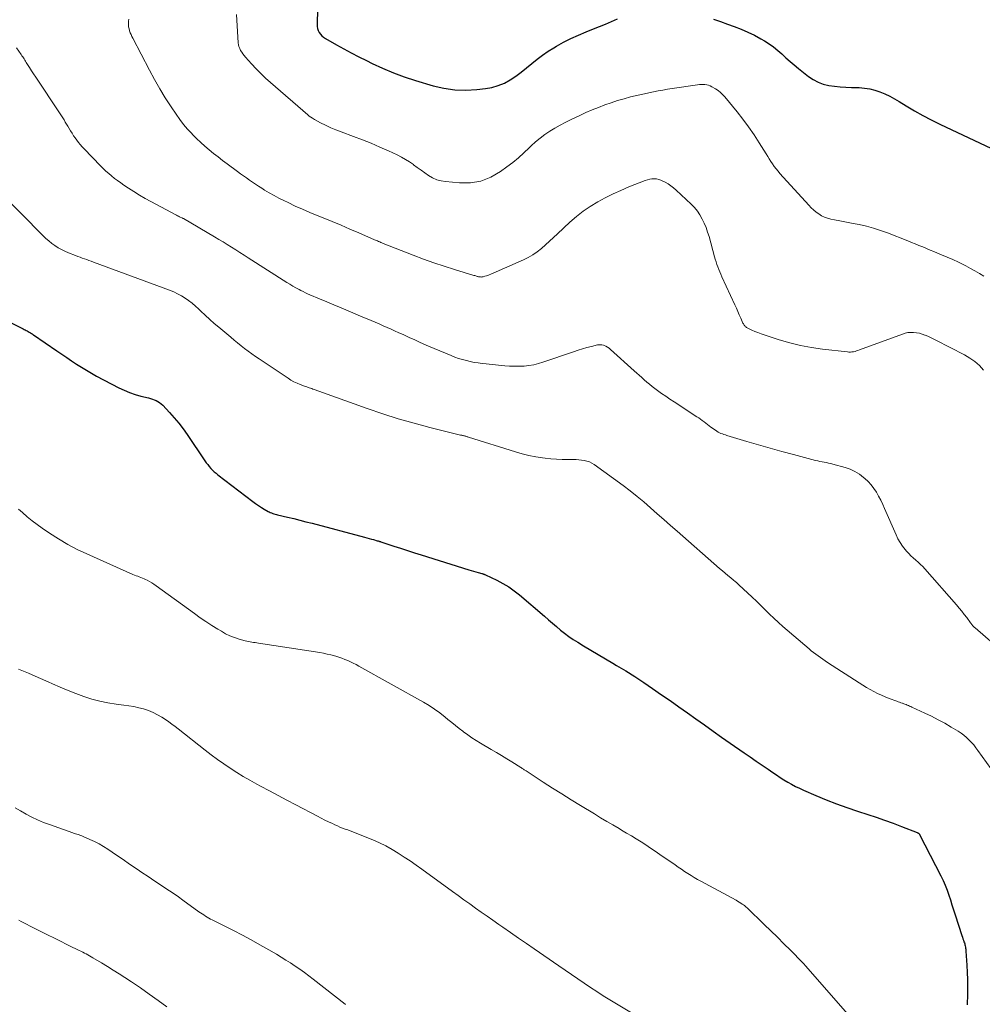
# Model space of a CAD drawing. Units: feet. Extents: x 1970000 to 1975000, y 530000 to 535000.
# Drawn here: x 1971436 to 1971612, y 530468 to 530647 of the extents above; entities that cross this region are included whole.
import ezdxf

# ---------------------------------------------------------------- set-up
doc = ezdxf.new("R2010")
doc.units = ezdxf.units.FT
doc.header["$LTSCALE"] = 100
doc.header["$MEASUREMENT"] = 0
doc.layers.add('CONTOUR INDEX', color=32, linetype='Continuous', lineweight=25)
doc.layers.add('CONTOUR INTERMEDIATE', color=40, linetype='Continuous', lineweight=15)

msp = doc.modelspace()

# ---------------------------------------------------------------- linework, layer by layer
at = {"layer": 'CONTOUR INDEX', "flags": 128}
for points, elevation in [([(1971490.72, 530651.62), (1971490.6, 530646.13), (1971490.62, 530645.74), (1971490.69, 530645.35), (1971490.82, 530644.99), (1971491, 530644.64), (1971491.23, 530644.32), (1971491.49, 530644.02), (1971491.79, 530643.77), (1971492.11, 530643.55), (1971494.1, 530642.41), (1971495.45, 530641.66), (1971496.8, 530640.92), (1971498.18, 530640.21), (1971499.56, 530639.52), (1971500.59, 530639.01), (1971502.52, 530638.13), (1971504.47, 530637.31), (1971506.46, 530636.58), (1971508.47, 530635.92), (1971511.72, 530634.95), (1971513.67, 530634.49), (1971515.64, 530634.2), (1971517.63, 530634.14), (1971519.63, 530634.25), (1971521.21, 530634.43), (1971522.4, 530634.65), (1971523.56, 530634.98), (1971524.66, 530635.45), (1971525.73, 530636.03), (1971526.75, 530636.71), (1971527.75, 530637.42), (1971528.71, 530638.18), (1971529.65, 530638.98), (1971529.66, 530638.99), (1971530.61, 530639.78), (1971531.59, 530640.53), (1971532.62, 530641.22), (1971533.67, 530641.87), (1971534.13, 530642.13), (1971535.45, 530642.85), (1971536.78, 530643.53), (1971538.15, 530644.16), (1971539.53, 530644.74), (1971540.88, 530645.28), (1971541.98, 530645.73), (1971543.08, 530646.18), (1971544.17, 530646.65), (1971545.26, 530647.13)], 960), ([(1971562.7, 530647.04), (1971563.96, 530646.61), (1971565.23, 530646.17), (1971566.49, 530645.73), (1971567.73, 530645.25), (1971568.96, 530644.72), (1971570.15, 530644.13), (1971571.32, 530643.49), (1971571.96, 530643.12), (1971572.81, 530642.59), (1971573.63, 530642.02), (1971574.4, 530641.39), (1971575.15, 530640.73), (1971575.89, 530640.05), (1971576.64, 530639.38), (1971577.4, 530638.73), (1971578.18, 530638.1), (1971579.99, 530636.65), (1971580.83, 530636.07), (1971581.72, 530635.59), (1971582.67, 530635.26), (1971583.66, 530635.01), (1971584.69, 530634.87), (1971585.72, 530634.75), (1971586.75, 530634.68), (1971587.79, 530634.63), (1971589.2, 530634.61), (1971590.17, 530634.53), (1971591.13, 530634.4), (1971592.07, 530634.16), (1971592.99, 530633.85), (1971593.9, 530633.47), (1971594.78, 530633.06), (1971595.65, 530632.6), (1971596.49, 530632.11), (1971597.78, 530631.31), (1971599.27, 530630.41), (1971600.79, 530629.56), (1971602.33, 530628.75), (1971603.89, 530627.98), (1971614.33, 530623.03)], 960), ([(1971430.7, 530593.96), (1971437.16, 530590.72), (1971437.33, 530590.63), (1971437.51, 530590.54), (1971437.69, 530590.45), (1971437.86, 530590.35), (1971437.93, 530590.32), (1971438.07, 530590.24), (1971438.21, 530590.16), (1971438.35, 530590.08), (1971438.49, 530590), (1971438.62, 530589.91), (1971438.76, 530589.83), (1971438.89, 530589.74), (1971439.02, 530589.65), (1971443.28, 530586.73), (1971444.17, 530586.12), (1971445.05, 530585.52), (1971445.94, 530584.93), (1971446.83, 530584.33), (1971447.72, 530583.75), (1971448.63, 530583.2), (1971449.56, 530582.66), (1971450.5, 530582.15), (1971454.54, 530580.04), (1971455.51, 530579.57), (1971456.49, 530579.15), (1971457.51, 530578.81), (1971458.54, 530578.51), (1971459.92, 530578.17), (1971460.27, 530578.07), (1971460.63, 530577.96), (1971460.97, 530577.84), (1971461.32, 530577.7), (1971461.65, 530577.54), (1971461.96, 530577.35), (1971462.24, 530577.13), (1971462.51, 530576.87), (1971463.76, 530575.53), (1971464.62, 530574.57), (1971465.44, 530573.58), (1971466.22, 530572.56), (1971466.96, 530571.51), (1971470.18, 530566.75), (1971470.43, 530566.39), (1971470.7, 530566.04), (1971470.98, 530565.7), (1971471.27, 530565.37), (1971471.58, 530565.06), (1971471.9, 530564.75), (1971472.23, 530564.47), (1971472.57, 530564.19), (1971478.92, 530559.34), (1971479.42, 530558.97), (1971479.94, 530558.61), (1971480.46, 530558.27), (1971481, 530557.94), (1971481.68, 530557.55), (1971481.88, 530557.44), (1971482.09, 530557.34), (1971482.31, 530557.25), (1971482.52, 530557.16), (1971482.74, 530557.09), (1971482.97, 530557.03), (1971483.19, 530556.96), (1971483.42, 530556.91), (1971485.21, 530556.49), (1971486.34, 530556.22), (1971487.46, 530555.95), (1971488.58, 530555.66), (1971489.7, 530555.37), (1971499.22, 530552.85), (1971499.64, 530552.74), (1971500.05, 530552.63), (1971500.47, 530552.51), (1971500.88, 530552.4), (1971501.55, 530552.21), (1971501.64, 530552.19), (1971501.72, 530552.17), (1971501.8, 530552.14), (1971501.88, 530552.12), (1971501.96, 530552.09), (1971502.04, 530552.07), (1971502.12, 530552.04), (1971502.2, 530552.01), (1971504.54, 530551.24), (1971505.79, 530550.83), (1971507.04, 530550.43), (1971508.3, 530550.03), (1971509.55, 530549.63), (1971518.19, 530546.94), (1971518.61, 530546.81), (1971519.03, 530546.68), (1971519.46, 530546.56), (1971519.88, 530546.44), (1971520.56, 530546.24), (1971520.64, 530546.22), (1971520.73, 530546.19), (1971520.81, 530546.17), (1971520.89, 530546.15), (1971520.98, 530546.12), (1971521.06, 530546.09), (1971521.14, 530546.06), (1971521.22, 530546.02), (1971523.3, 530545.03), (1971524.39, 530544.45), (1971525.45, 530543.82), (1971526.45, 530543.11), (1971527.42, 530542.34), (1971531.95, 530538.46), (1971532.68, 530537.84), (1971533.41, 530537.21), (1971534.15, 530536.59), (1971534.88, 530535.97), (1971535.63, 530535.37), (1971536.4, 530534.79), (1971537.19, 530534.25), (1971538, 530533.73), (1971539.03, 530533.11), (1971540.37, 530532.3), (1971541.71, 530531.5), (1971543.05, 530530.7), (1971544.4, 530529.91), (1971545.06, 530529.52), (1971546.73, 530528.52), (1971548.38, 530527.5), (1971550.01, 530526.43), (1971551.62, 530525.34), (1971553.26, 530524.21), (1971554.83, 530523.12), (1971556.39, 530522.02), (1971557.95, 530520.92), (1971559.51, 530519.81), (1971561.07, 530518.7), (1971562.63, 530517.59), (1971564.19, 530516.49), (1971565.76, 530515.4), (1971568.27, 530513.65), (1971569.36, 530512.9), (1971570.46, 530512.14), (1971571.55, 530511.39), (1971572.65, 530510.64), (1971573.52, 530510.05), (1971574.18, 530509.61), (1971574.85, 530509.17), (1971575.53, 530508.74), (1971576.21, 530508.32), (1971576.9, 530507.91), (1971577.61, 530507.53), (1971578.33, 530507.18), (1971579.05, 530506.85), (1971581.31, 530505.89), (1971583.18, 530505.11), (1971585.07, 530504.38), (1971586.98, 530503.69), (1971588.89, 530503.03), (1971590.76, 530502.42), (1971592.3, 530501.91), (1971593.84, 530501.38), (1971595.36, 530500.82), (1971596.88, 530500.25), (1971599.78, 530499.14), (1971599.84, 530499.11), (1971599.9, 530499.08), (1971599.96, 530499.04), (1971600.02, 530499), (1971600.07, 530498.95), (1971600.11, 530498.9), (1971600.15, 530498.85), (1971600.19, 530498.79), (1971604.08, 530491.25), (1971604.49, 530490.4), (1971604.87, 530489.54), (1971605.2, 530488.66), (1971605.5, 530487.77), (1971605.79, 530486.87), (1971606.07, 530485.97), (1971606.36, 530485.07), (1971606.65, 530484.17), (1971607.89, 530480.4), (1971607.98, 530480.12), (1971608.07, 530479.83), (1971608.17, 530479.55), (1971608.27, 530479.26), (1971608.34, 530479.07), (1971608.4, 530478.88), (1971608.45, 530478.69), (1971608.49, 530478.51), (1971608.53, 530478.31), (1971608.56, 530478.12), (1971608.59, 530477.93), (1971608.61, 530477.73), (1971608.63, 530477.54), (1971608.78, 530475.01), (1971608.85, 530473.7), (1971608.89, 530472.39), (1971608.9, 530471.07), (1971608.9, 530469.76), (1971608.86, 530467.82)], 980)]:
    msp.add_lwpolyline(points, dxfattribs=dict(at, elevation=elevation))
at = {"layer": 'CONTOUR INTERMEDIATE', "flags": 128}
for points, elevation in [([(1971456.33, 530647.07), (1971456.3, 530646.71), (1971456.28, 530646.36), (1971456.29, 530646), (1971456.32, 530645.65), (1971456.39, 530645.31), (1971456.48, 530644.97), (1971456.49, 530644.94), (1971456.62, 530644.6), (1971456.76, 530644.25), (1971456.92, 530643.92), (1971457.08, 530643.58), (1971460.09, 530637.79), (1971461.01, 530636.08), (1971461.97, 530634.39), (1971462.99, 530632.73), (1971464.05, 530631.1), (1971464.95, 530629.76), (1971465.61, 530628.83), (1971466.3, 530627.93), (1971467.04, 530627.07), (1971467.8, 530626.24), (1971467.95, 530626.08), (1971468.68, 530625.36), (1971469.43, 530624.65), (1971470.2, 530623.96), (1971470.98, 530623.3), (1971471.78, 530622.65), (1971472.59, 530622.01), (1971473.41, 530621.38), (1971474.23, 530620.76), (1971476.15, 530619.36), (1971476.68, 530618.96), (1971477.22, 530618.57), (1971477.76, 530618.19), (1971478.31, 530617.8), (1971478.85, 530617.42), (1971479.4, 530617.05), (1971479.96, 530616.68), (1971480.52, 530616.32), (1971481.06, 530615.97), (1971481.91, 530615.46), (1971482.77, 530614.97), (1971483.64, 530614.51), (1971484.52, 530614.07), (1971485.34, 530613.69), (1971486.64, 530613.08), (1971487.96, 530612.49), (1971489.28, 530611.93), (1971490.6, 530611.37), (1971491.73, 530610.91), (1971493.35, 530610.25), (1971494.96, 530609.57), (1971496.57, 530608.89), (1971498.18, 530608.2), (1971501.05, 530606.95), (1971501.22, 530606.88), (1971501.39, 530606.8), (1971501.56, 530606.72), (1971501.74, 530606.65), (1971501.79, 530606.62), (1971501.99, 530606.54), (1971502.19, 530606.45), (1971502.39, 530606.37), (1971502.59, 530606.29), (1971508.07, 530604.14), (1971509.94, 530603.44), (1971511.82, 530602.76), (1971513.72, 530602.13), (1971515.62, 530601.53), (1971519.13, 530600.47), (1971519.29, 530600.43), (1971519.45, 530600.38), (1971519.6, 530600.33), (1971519.76, 530600.29), (1971519.84, 530600.26), (1971519.95, 530600.23), (1971520.08, 530600.21), (1971520.2, 530600.19), (1971520.32, 530600.17), (1971520.44, 530600.16), (1971520.56, 530600.17), (1971520.69, 530600.19), (1971520.81, 530600.21), (1971521.12, 530600.3), (1971521.39, 530600.38), (1971521.66, 530600.47), (1971521.92, 530600.57), (1971522.19, 530600.68), (1971528.13, 530603.29), (1971529.01, 530603.72), (1971529.85, 530604.2), (1971530.65, 530604.76), (1971531.42, 530605.37), (1971532.15, 530606.02), (1971532.88, 530606.68), (1971533.61, 530607.34), (1971534.33, 530608.01), (1971536.57, 530610.12), (1971537.76, 530611.16), (1971538.99, 530612.13), (1971540.29, 530613.01), (1971541.64, 530613.83), (1971543.03, 530614.57), (1971544.44, 530615.28), (1971545.88, 530615.93), (1971547.33, 530616.54), (1971550.3, 530617.73), (1971550.7, 530617.87), (1971551.1, 530617.97), (1971551.51, 530618.02), (1971551.93, 530618.04), (1971552.35, 530618), (1971552.75, 530617.92), (1971553.14, 530617.79), (1971553.52, 530617.62), (1971553.89, 530617.42), (1971554.43, 530617.1), (1971554.95, 530616.75), (1971555.45, 530616.37), (1971555.92, 530615.95), (1971558.64, 530613.41), (1971559.23, 530612.8), (1971559.77, 530612.15), (1971560.24, 530611.45), (1971560.66, 530610.71), (1971561.03, 530609.93), (1971561.36, 530609.15), (1971561.64, 530608.34), (1971561.89, 530607.53), (1971562.9, 530603.85), (1971563.04, 530603.39), (1971563.18, 530602.92), (1971563.34, 530602.47), (1971563.5, 530602.01), (1971563.68, 530601.56), (1971563.86, 530601.11), (1971564.05, 530600.66), (1971564.25, 530600.22), (1971566.6, 530595.11), (1971566.87, 530594.51), (1971567.14, 530593.91), (1971567.4, 530593.31), (1971567.67, 530592.71), (1971568.07, 530591.77), (1971568.14, 530591.64), (1971568.21, 530591.51), (1971568.29, 530591.39), (1971568.38, 530591.28), (1971568.49, 530591.17), (1971568.6, 530591.08), (1971568.72, 530591), (1971568.85, 530590.93), (1971569.68, 530590.53), (1971570.23, 530590.28), (1971570.79, 530590.05), (1971571.36, 530589.84), (1971571.93, 530589.64), (1971574.64, 530588.77), (1971576.59, 530588.21), (1971578.56, 530587.73), (1971580.55, 530587.36), (1971582.55, 530587.07), (1971587.07, 530586.54), (1971587.35, 530586.52), (1971587.63, 530586.52), (1971587.9, 530586.54), (1971588.18, 530586.59), (1971588.45, 530586.65), (1971588.72, 530586.72), (1971588.99, 530586.81), (1971589.25, 530586.9), (1971597.07, 530589.8), (1971597.57, 530589.95), (1971598.07, 530590.06), (1971598.59, 530590.09), (1971599.11, 530590.09), (1971599.63, 530590.02), (1971600.15, 530589.93), (1971600.65, 530589.79), (1971601.15, 530589.61), (1971601.18, 530589.6), (1971601.68, 530589.39), (1971602.18, 530589.17), (1971602.67, 530588.94), (1971603.16, 530588.7), (1971608.36, 530586), (1971609.32, 530585.42), (1971610.24, 530584.78), (1971611.07, 530584.05), (1971611.85, 530583.24)], 968), ([(1971475.91, 530647.94), (1971476.26, 530642.78), (1971476.31, 530642.41), (1971476.39, 530642.06), (1971476.52, 530641.71), (1971476.68, 530641.38), (1971476.88, 530641.06), (1971477.08, 530640.76), (1971477.31, 530640.46), (1971477.55, 530640.17), (1971478.67, 530638.92), (1971479.5, 530638.03), (1971480.34, 530637.16), (1971481.23, 530636.33), (1971482.13, 530635.52), (1971488.89, 530629.68), (1971489.18, 530629.45), (1971489.47, 530629.23), (1971489.78, 530629.03), (1971490.1, 530628.84), (1971491.24, 530628.22), (1971492.15, 530627.76), (1971493.07, 530627.32), (1971494.01, 530626.93), (1971494.96, 530626.56), (1971497.25, 530625.72), (1971498.86, 530625.11), (1971500.46, 530624.48), (1971502.04, 530623.8), (1971503.61, 530623.09), (1971505.17, 530622.37), (1971505.94, 530621.98), (1971506.69, 530621.56), (1971507.41, 530621.09), (1971508.11, 530620.6), (1971508.15, 530620.57), (1971508.83, 530620.07), (1971509.51, 530619.57), (1971510.2, 530619.09), (1971510.89, 530618.62), (1971511.61, 530618.21), (1971512.36, 530617.87), (1971513.15, 530617.66), (1971513.96, 530617.52), (1971516.48, 530617.28), (1971518.48, 530617.31), (1971520.4, 530617.62), (1971522.2, 530618.34), (1971523.94, 530619.33), (1971525.11, 530620.2), (1971526.18, 530621.01), (1971527.21, 530621.85), (1971528.21, 530622.73), (1971529.19, 530623.64), (1971529.56, 530624), (1971530.35, 530624.73), (1971531.18, 530625.42), (1971532.04, 530626.07), (1971532.93, 530626.68), (1971533.86, 530627.24), (1971534.79, 530627.78), (1971535.75, 530628.29), (1971536.72, 530628.77), (1971538.37, 530629.55), (1971539.49, 530630.06), (1971540.62, 530630.55), (1971541.76, 530631.02), (1971542.91, 530631.46), (1971544.07, 530631.87), (1971545.24, 530632.25), (1971546.43, 530632.59), (1971547.62, 530632.91), (1971548.47, 530633.12), (1971549.3, 530633.32), (1971550.13, 530633.51), (1971550.96, 530633.69), (1971551.8, 530633.86), (1971552.64, 530634.02), (1971553.47, 530634.17), (1971554.32, 530634.31), (1971555.16, 530634.44), (1971559.79, 530635.13), (1971560.13, 530635.17), (1971560.46, 530635.19), (1971560.8, 530635.19), (1971561.14, 530635.17), (1971561.47, 530635.12), (1971561.79, 530635.04), (1971562.09, 530634.91), (1971562.39, 530634.76), (1971563.06, 530634.37), (1971563.53, 530634.06), (1971563.98, 530633.72), (1971564.39, 530633.33), (1971564.77, 530632.91), (1971566.99, 530630.23), (1971568.06, 530628.87), (1971569.1, 530627.48), (1971570.08, 530626.05), (1971571.02, 530624.6), (1971572.26, 530622.58), (1971572.56, 530622.11), (1971572.85, 530621.65), (1971573.15, 530621.19), (1971573.45, 530620.73), (1971573.77, 530620.28), (1971574.09, 530619.84), (1971574.44, 530619.41), (1971574.8, 530619), (1971580.04, 530613.21), (1971580.46, 530612.77), (1971580.9, 530612.36), (1971581.37, 530611.98), (1971581.85, 530611.63), (1971582.37, 530611.32), (1971582.9, 530611.06), (1971583.47, 530610.87), (1971584.05, 530610.71), (1971584.72, 530610.58), (1971585.66, 530610.4), (1971586.59, 530610.22), (1971587.52, 530610.03), (1971588.45, 530609.85), (1971589.22, 530609.7), (1971590.53, 530609.4), (1971591.82, 530609.06), (1971593.1, 530608.65), (1971594.35, 530608.19), (1971598.06, 530606.73), (1971598.73, 530606.46), (1971599.41, 530606.19), (1971600.08, 530605.92), (1971600.76, 530605.64), (1971601.43, 530605.36), (1971602.1, 530605.08), (1971602.78, 530604.8), (1971603.45, 530604.53), (1971604.18, 530604.23), (1971605.21, 530603.8), (1971606.24, 530603.34), (1971607.25, 530602.86), (1971608.25, 530602.37), (1971608.6, 530602.19), (1971609.44, 530601.74), (1971610.27, 530601.29), (1971611.09, 530600.81), (1971611.91, 530600.31)], 964), ([(1971435.93, 530641.83), (1971436.78, 530640.61), (1971436.91, 530640.42), (1971437.05, 530640.22), (1971437.18, 530640.02), (1971437.3, 530639.82), (1971437.43, 530639.62), (1971437.56, 530639.41), (1971437.68, 530639.21), (1971437.81, 530639.01), (1971438.29, 530638.26), (1971438.66, 530637.68), (1971439.04, 530637.1), (1971439.41, 530636.53), (1971439.79, 530635.96), (1971443.37, 530630.59), (1971443.61, 530630.22), (1971443.85, 530629.85), (1971444.09, 530629.48), (1971444.32, 530629.1), (1971444.56, 530628.73), (1971444.79, 530628.35), (1971445.02, 530627.97), (1971445.24, 530627.6), (1971445.76, 530626.73), (1971446.03, 530626.3), (1971446.3, 530625.87), (1971446.59, 530625.45), (1971446.89, 530625.04), (1971447.2, 530624.64), (1971447.52, 530624.24), (1971447.85, 530623.86), (1971448.2, 530623.49), (1971451.19, 530620.41), (1971451.68, 530619.92), (1971452.18, 530619.44), (1971452.7, 530618.98), (1971453.23, 530618.54), (1971453.77, 530618.11), (1971454.32, 530617.69), (1971454.88, 530617.28), (1971455.45, 530616.89), (1971456.29, 530616.34), (1971457.29, 530615.69), (1971458.31, 530615.06), (1971459.34, 530614.47), (1971460.38, 530613.89), (1971465.04, 530611.39), (1971465.21, 530611.3), (1971465.37, 530611.21), (1971465.54, 530611.13), (1971465.71, 530611.05), (1971466.01, 530610.92), (1971466.03, 530610.91), (1971466.05, 530610.9), (1971466.08, 530610.89), (1971466.1, 530610.88), (1971466.18, 530610.84), (1971466.2, 530610.83), (1971466.23, 530610.81), (1971466.25, 530610.8), (1971466.27, 530610.79), (1971471.95, 530607.48), (1971472.72, 530607.02), (1971473.5, 530606.56), (1971474.26, 530606.09), (1971475.03, 530605.61), (1971475.79, 530605.13), (1971476.55, 530604.65), (1971477.31, 530604.17), (1971478.07, 530603.68), (1971485.08, 530599.19), (1971485.63, 530598.85), (1971486.18, 530598.52), (1971486.74, 530598.2), (1971487.31, 530597.89), (1971487.65, 530597.72), (1971488.05, 530597.51), (1971488.46, 530597.31), (1971488.87, 530597.13), (1971489.28, 530596.94), (1971491.06, 530596.19), (1971492.36, 530595.64), (1971493.67, 530595.09), (1971494.97, 530594.54), (1971496.28, 530594), (1971498.94, 530592.88), (1971499.68, 530592.57), (1971500.41, 530592.26), (1971501.14, 530591.95), (1971501.87, 530591.63), (1971502.6, 530591.31), (1971503.32, 530590.99), (1971504.05, 530590.66), (1971504.78, 530590.34), (1971505.34, 530590.09), (1971506.35, 530589.64), (1971507.36, 530589.18), (1971508.37, 530588.73), (1971509.37, 530588.28), (1971510.87, 530587.6), (1971511.89, 530587.15), (1971512.9, 530586.72), (1971513.93, 530586.3), (1971514.96, 530585.89), (1971515.66, 530585.62), (1971516.35, 530585.37), (1971517.04, 530585.15), (1971517.75, 530584.96), (1971518.46, 530584.79), (1971519.18, 530584.65), (1971519.9, 530584.53), (1971520.63, 530584.43), (1971521.35, 530584.35), (1971524.75, 530584.02), (1971525.62, 530583.96), (1971526.5, 530583.93), (1971527.38, 530583.94), (1971528.26, 530583.97), (1971529.14, 530584.07), (1971530, 530584.21), (1971530.85, 530584.41), (1971531.69, 530584.67), (1971537.27, 530586.59), (1971538.07, 530586.86), (1971538.87, 530587.1), (1971539.68, 530587.33), (1971540.5, 530587.54), (1971541.58, 530587.81), (1971541.86, 530587.85), (1971542.13, 530587.86), (1971542.41, 530587.82), (1971542.68, 530587.75), (1971542.81, 530587.71), (1971543.13, 530587.57), (1971543.44, 530587.42), (1971543.72, 530587.22), (1971544, 530587), (1971548.29, 530583.12), (1971548.75, 530582.71), (1971549.2, 530582.29), (1971549.66, 530581.88), (1971550.11, 530581.46), (1971550.57, 530581.05), (1971551.04, 530580.65), (1971551.52, 530580.27), (1971552.01, 530579.9), (1971552.51, 530579.55), (1971553.26, 530579.01), (1971554.02, 530578.48), (1971554.78, 530577.97), (1971555.55, 530577.46), (1971559.69, 530574.75), (1971560.02, 530574.53), (1971560.35, 530574.3), (1971560.67, 530574.07), (1971560.98, 530573.83), (1971561.29, 530573.58), (1971561.61, 530573.34), (1971561.93, 530573.11), (1971562.24, 530572.88), (1971563.06, 530572.29), (1971563.3, 530572.13), (1971563.54, 530571.98), (1971563.8, 530571.85), (1971564.06, 530571.73), (1971564.33, 530571.63), (1971564.6, 530571.53), (1971564.87, 530571.44), (1971565.15, 530571.35), (1971568.8, 530570.25), (1971570.91, 530569.62), (1971573.02, 530569.02), (1971575.14, 530568.43), (1971577.27, 530567.87), (1971581.27, 530566.82), (1971581.67, 530566.72), (1971582.06, 530566.64), (1971582.46, 530566.56), (1971582.86, 530566.49), (1971583.26, 530566.42), (1971583.65, 530566.34), (1971584.05, 530566.25), (1971584.44, 530566.14), (1971586.65, 530565.52), (1971587.56, 530565.2), (1971588.43, 530564.8), (1971589.24, 530564.3), (1971590.01, 530563.73), (1971590.23, 530563.54), (1971590.83, 530562.98), (1971591.39, 530562.37), (1971591.88, 530561.72), (1971592.33, 530561.02), (1971592.74, 530560.29), (1971593.12, 530559.56), (1971593.49, 530558.81), (1971593.83, 530558.05), (1971595.92, 530553.26), (1971596.26, 530552.56), (1971596.65, 530551.88), (1971597.09, 530551.24), (1971597.57, 530550.62), (1971597.83, 530550.31), (1971598.22, 530549.88), (1971598.63, 530549.46), (1971599.05, 530549.07), (1971599.49, 530548.69), (1971599.93, 530548.31), (1971600.36, 530547.91), (1971600.77, 530547.5), (1971601.17, 530547.07), (1971606.93, 530540.53), (1971607.41, 530539.97), (1971607.88, 530539.4), (1971608.33, 530538.82), (1971608.77, 530538.23), (1971609.45, 530537.3), (1971609.55, 530537.17), (1971609.65, 530537.04), (1971609.75, 530536.92), (1971609.85, 530536.79), (1971609.96, 530536.67), (1971610.07, 530536.56), (1971610.18, 530536.44), (1971610.3, 530536.34), (1971615.47, 530531.88)], 972), ([(1971432.71, 530615.81), (1971440.75, 530607.67), (1971441.26, 530607.19), (1971441.78, 530606.72), (1971442.34, 530606.29), (1971442.91, 530605.88), (1971443.5, 530605.5), (1971444.11, 530605.16), (1971444.74, 530604.85), (1971445.39, 530604.57), (1971446.67, 530604.06), (1971447.07, 530603.91), (1971447.48, 530603.76), (1971447.88, 530603.61), (1971448.28, 530603.47), (1971448.69, 530603.33), (1971449.09, 530603.19), (1971449.5, 530603.04), (1971449.9, 530602.89), (1971463.78, 530597.76), (1971464.51, 530597.47), (1971465.22, 530597.13), (1971465.91, 530596.75), (1971466.58, 530596.34), (1971467.23, 530595.88), (1971467.86, 530595.41), (1971468.46, 530594.89), (1971469.04, 530594.36), (1971469.47, 530593.95), (1971470.26, 530593.2), (1971471.06, 530592.46), (1971471.88, 530591.74), (1971472.71, 530591.03), (1971474.89, 530589.21), (1971475.52, 530588.69), (1971476.15, 530588.18), (1971476.78, 530587.67), (1971477.42, 530587.16), (1971478.07, 530586.67), (1971478.72, 530586.18), (1971479.39, 530585.71), (1971480.06, 530585.26), (1971485.31, 530581.76), (1971485.84, 530581.43), (1971486.39, 530581.12), (1971486.96, 530580.85), (1971487.54, 530580.61), (1971488.28, 530580.33), (1971488.5, 530580.25), (1971488.72, 530580.17), (1971488.95, 530580.09), (1971489.17, 530580.02), (1971489.4, 530579.95), (1971489.62, 530579.88), (1971489.85, 530579.8), (1971490.07, 530579.72), (1971499.71, 530576.26), (1971502.53, 530575.29), (1971505.37, 530574.38), (1971508.24, 530573.57), (1971511.12, 530572.81), (1971516.67, 530571.43), (1971516.79, 530571.4), (1971516.91, 530571.38), (1971517.04, 530571.35), (1971517.16, 530571.32), (1971517.28, 530571.3), (1971517.4, 530571.27), (1971517.53, 530571.24), (1971517.65, 530571.2), (1971517.78, 530571.17), (1971517.9, 530571.13), (1971518.02, 530571.09), (1971518.15, 530571.05), (1971526.66, 530568.37), (1971527.88, 530568.02), (1971529.11, 530567.71), (1971530.36, 530567.48), (1971531.61, 530567.28), (1971532.11, 530567.22), (1971533.13, 530567.11), (1971534.15, 530567.03), (1971535.16, 530566.99), (1971536.18, 530566.98), (1971537.24, 530566.98), (1971537.73, 530566.97), (1971538.22, 530566.94), (1971538.71, 530566.88), (1971539.2, 530566.81), (1971539.67, 530566.69), (1971540.13, 530566.53), (1971540.56, 530566.31), (1971540.97, 530566.05), (1971546.28, 530562.23), (1971547.57, 530561.27), (1971548.83, 530560.28), (1971550.06, 530559.25), (1971551.27, 530558.2), (1971552.47, 530557.12), (1971553.66, 530556.05), (1971554.87, 530554.99), (1971556.08, 530553.93), (1971563.82, 530547.18), (1971564.33, 530546.74), (1971564.83, 530546.31), (1971565.34, 530545.88), (1971565.85, 530545.45), (1971566.37, 530545.02), (1971566.62, 530544.81), (1971566.87, 530544.6), (1971567.12, 530544.38), (1971567.36, 530544.15), (1971568.9, 530542.72), (1971569.71, 530541.96), (1971570.51, 530541.19), (1971571.31, 530540.42), (1971572.09, 530539.64), (1971572.88, 530538.86), (1971573.69, 530538.1), (1971574.51, 530537.35), (1971575.34, 530536.62), (1971580.09, 530532.52), (1971580.49, 530532.19), (1971580.89, 530531.86), (1971581.31, 530531.55), (1971581.73, 530531.25), (1971582.15, 530530.95), (1971582.58, 530530.66), (1971583.01, 530530.37), (1971583.44, 530530.09), (1971589.21, 530526.34), (1971589.86, 530525.93), (1971590.52, 530525.53), (1971591.19, 530525.15), (1971591.87, 530524.79), (1971592.56, 530524.44), (1971593.25, 530524.12), (1971593.96, 530523.82), (1971594.68, 530523.54), (1971596.08, 530523.01), (1971596.32, 530522.92), (1971596.57, 530522.84), (1971596.81, 530522.75), (1971597.05, 530522.66), (1971597.1, 530522.64), (1971597.31, 530522.56), (1971597.53, 530522.48), (1971597.74, 530522.4), (1971597.95, 530522.31), (1971598.16, 530522.22), (1971598.37, 530522.13), (1971598.58, 530522.04), (1971598.79, 530521.94), (1971601.15, 530520.86), (1971602.38, 530520.27), (1971603.59, 530519.65), (1971604.78, 530519), (1971605.96, 530518.31), (1971607.21, 530517.56), (1971607.73, 530517.22), (1971608.24, 530516.85), (1971608.72, 530516.44), (1971609.18, 530516), (1971609.62, 530515.54), (1971610.04, 530515.07), (1971610.43, 530514.57), (1971610.81, 530514.07), (1971613.18, 530510.78)], 976), ([(1971436.29, 530557.95), (1971437.01, 530557.31), (1971437.88, 530556.57), (1971438.76, 530555.85), (1971439.66, 530555.17), (1971440.59, 530554.51), (1971441.93, 530553.59), (1971443.56, 530552.53), (1971445.23, 530551.54), (1971446.95, 530550.64), (1971448.7, 530549.8), (1971457.11, 530546.09), (1971457.39, 530545.97), (1971457.68, 530545.85), (1971457.97, 530545.74), (1971458.26, 530545.64), (1971458.55, 530545.54), (1971458.84, 530545.42), (1971459.12, 530545.3), (1971459.4, 530545.16), (1971459.69, 530545.01), (1971460.11, 530544.79), (1971460.52, 530544.55), (1971460.92, 530544.29), (1971461.31, 530544.02), (1971468.27, 530538.95), (1971469.31, 530538.21), (1971470.36, 530537.49), (1971471.43, 530536.8), (1971472.52, 530536.13), (1971473.18, 530535.73), (1971473.96, 530535.3), (1971474.75, 530534.92), (1971475.58, 530534.6), (1971476.42, 530534.32), (1971477.54, 530533.99), (1971477.83, 530533.92), (1971478.13, 530533.85), (1971478.43, 530533.8), (1971478.74, 530533.76), (1971479.04, 530533.72), (1971479.35, 530533.68), (1971479.65, 530533.64), (1971479.96, 530533.59), (1971491.09, 530531.86), (1971491.77, 530531.74), (1971492.44, 530531.6), (1971493.11, 530531.44), (1971493.78, 530531.26), (1971494.01, 530531.19), (1971494.56, 530531.02), (1971495.1, 530530.84), (1971495.63, 530530.63), (1971496.16, 530530.41), (1971496.67, 530530.17), (1971497.19, 530529.93), (1971497.7, 530529.67), (1971498.2, 530529.4), (1971509.93, 530522.85), (1971510.97, 530522.24), (1971511.97, 530521.59), (1971512.94, 530520.88), (1971513.89, 530520.14), (1971514.41, 530519.7), (1971515.08, 530519.15), (1971515.76, 530518.61), (1971516.44, 530518.08), (1971517.12, 530517.55), (1971517.24, 530517.46), (1971518, 530516.91), (1971518.76, 530516.37), (1971519.55, 530515.87), (1971520.35, 530515.38), (1971522.28, 530514.25), (1971523.23, 530513.69), (1971524.17, 530513.12), (1971525.1, 530512.55), (1971526.03, 530511.97), (1971527.65, 530510.96), (1971527.77, 530510.88), (1971527.89, 530510.8), (1971528.01, 530510.72), (1971528.13, 530510.64), (1971528.25, 530510.56), (1971528.37, 530510.48), (1971528.49, 530510.41), (1971528.61, 530510.33), (1971531.72, 530508.3), (1971533.4, 530507.22), (1971535.09, 530506.15), (1971536.79, 530505.1), (1971538.5, 530504.06), (1971541.07, 530502.51), (1971542.18, 530501.84), (1971543.3, 530501.17), (1971544.42, 530500.51), (1971545.53, 530499.85), (1971545.99, 530499.58), (1971546.88, 530499.05), (1971547.77, 530498.52), (1971548.65, 530497.98), (1971549.53, 530497.44), (1971550.4, 530496.88), (1971551.26, 530496.32), (1971552.12, 530495.74), (1971552.97, 530495.16), (1971555.73, 530493.25), (1971556.3, 530492.85), (1971556.88, 530492.46), (1971557.45, 530492.08), (1971558.03, 530491.7), (1971558.62, 530491.32), (1971559.21, 530490.96), (1971559.81, 530490.61), (1971560.42, 530490.28), (1971566.81, 530486.82), (1971567.1, 530486.66), (1971567.39, 530486.48), (1971567.67, 530486.3), (1971567.95, 530486.12), (1971568.15, 530485.98), (1971568.32, 530485.85), (1971568.49, 530485.72), (1971568.65, 530485.58), (1971568.81, 530485.44), (1971571.93, 530482.43), (1971573.13, 530481.27), (1971574.32, 530480.09), (1971575.51, 530478.91), (1971576.69, 530477.73), (1971578.89, 530475.5), (1971578.96, 530475.42), (1971579.04, 530475.35), (1971579.11, 530475.27), (1971579.18, 530475.19), (1971579.25, 530475.12), (1971579.32, 530475.04), (1971579.39, 530474.96), (1971579.46, 530474.88), (1971587.16, 530466.08)], 984), ([(1971436.27, 530528.87), (1971438.08, 530528.1), (1971439.88, 530527.32), (1971441.68, 530526.53), (1971442.47, 530526.18), (1971443.87, 530525.58), (1971445.29, 530524.99), (1971446.71, 530524.43), (1971448.15, 530523.9), (1971449.6, 530523.42), (1971451.06, 530523.02), (1971452.56, 530522.72), (1971454.07, 530522.49), (1971455.44, 530522.32), (1971456.35, 530522.19), (1971457.26, 530522.04), (1971458.15, 530521.84), (1971459.05, 530521.61), (1971459.92, 530521.32), (1971460.76, 530520.98), (1971461.57, 530520.56), (1971462.36, 530520.1), (1971463.01, 530519.67), (1971463.6, 530519.27), (1971464.18, 530518.87), (1971464.76, 530518.44), (1971465.32, 530518.01), (1971470.25, 530514.11), (1971471.36, 530513.26), (1971472.49, 530512.42), (1971473.64, 530511.62), (1971474.8, 530510.84), (1971475.98, 530510.08), (1971477.18, 530509.35), (1971478.39, 530508.65), (1971479.62, 530507.96), (1971480.33, 530507.58), (1971481.92, 530506.72), (1971483.52, 530505.86), (1971485.12, 530505.01), (1971486.72, 530504.17), (1971490.66, 530502.09), (1971491.34, 530501.75), (1971492.01, 530501.41), (1971492.7, 530501.07), (1971493.38, 530500.75), (1971493.85, 530500.53), (1971494.31, 530500.33), (1971494.76, 530500.13), (1971495.23, 530499.95), (1971495.69, 530499.77), (1971496.16, 530499.6), (1971496.62, 530499.43), (1971497.09, 530499.24), (1971497.55, 530499.06), (1971500.73, 530497.78), (1971501.93, 530497.26), (1971503.1, 530496.69), (1971504.24, 530496.07), (1971505.35, 530495.4), (1971506.45, 530494.68), (1971507.53, 530493.96), (1971508.6, 530493.21), (1971509.67, 530492.46), (1971515.22, 530488.42), (1971516.26, 530487.66), (1971517.31, 530486.91), (1971518.36, 530486.16), (1971519.41, 530485.41), (1971520.46, 530484.66), (1971521.52, 530483.92), (1971522.58, 530483.18), (1971523.64, 530482.44), (1971524.38, 530481.93), (1971525.81, 530480.94), (1971527.24, 530479.95), (1971528.67, 530478.96), (1971530.1, 530477.98), (1971534.58, 530474.88), (1971535.73, 530474.09), (1971536.87, 530473.3), (1971538.02, 530472.52), (1971539.16, 530471.73), (1971540.31, 530470.96), (1971541.47, 530470.2), (1971542.65, 530469.46), (1971543.83, 530468.73), (1971551.63, 530464.07)], 988), ([(1971435.67, 530503.65), (1971436.67, 530503.06), (1971437.68, 530502.48), (1971438.71, 530501.94), (1971439.75, 530501.43), (1971440.82, 530500.98), (1971441.9, 530500.57), (1971446.17, 530499.06), (1971446.4, 530498.98), (1971446.64, 530498.91), (1971446.87, 530498.84), (1971447.11, 530498.77), (1971447.34, 530498.7), (1971447.57, 530498.62), (1971447.8, 530498.53), (1971448.03, 530498.44), (1971449.28, 530497.89), (1971450.12, 530497.5), (1971450.94, 530497.07), (1971451.73, 530496.61), (1971452.52, 530496.11), (1971454.1, 530495.03), (1971455.3, 530494.22), (1971456.5, 530493.41), (1971457.7, 530492.59), (1971458.89, 530491.77), (1971459.66, 530491.25), (1971460.47, 530490.7), (1971461.29, 530490.15), (1971462.11, 530489.61), (1971462.93, 530489.07), (1971463.75, 530488.53), (1971464.57, 530487.98), (1971465.38, 530487.42), (1971466.18, 530486.85), (1971469.11, 530484.74), (1971469.41, 530484.54), (1971469.7, 530484.34), (1971470, 530484.14), (1971470.3, 530483.94), (1971470.6, 530483.76), (1971470.91, 530483.58), (1971471.22, 530483.4), (1971471.54, 530483.24), (1971475.38, 530481.31), (1971477, 530480.47), (1971478.61, 530479.61), (1971480.21, 530478.73), (1971481.79, 530477.82), (1971483.2, 530477), (1971484.07, 530476.48), (1971484.93, 530475.95), (1971485.78, 530475.41), (1971486.62, 530474.85), (1971487.46, 530474.28), (1971488.28, 530473.69), (1971489.09, 530473.09), (1971489.9, 530472.47), (1971495.69, 530467.92), (1971495.75, 530467.87)], 992), ([(1971436.33, 530483.19), (1971436.77, 530482.97), (1971437.63, 530482.52), (1971438.5, 530482.07), (1971439.36, 530481.64), (1971440.23, 530481.2), (1971444.18, 530479.23), (1971444.81, 530478.92), (1971445.44, 530478.61), (1971446.07, 530478.3), (1971446.7, 530478), (1971447.33, 530477.69), (1971447.64, 530477.54), (1971447.96, 530477.38), (1971448.27, 530477.22), (1971448.59, 530477.06), (1971448.9, 530476.89), (1971449.21, 530476.72), (1971449.51, 530476.55), (1971449.81, 530476.37), (1971451.37, 530475.44), (1971452.45, 530474.78), (1971453.52, 530474.12), (1971454.59, 530473.44), (1971455.64, 530472.75), (1971456.82, 530471.97), (1971458.46, 530470.87), (1971460.07, 530469.75), (1971461.67, 530468.6), (1971463.24, 530467.42)], 996)]:
    msp.add_lwpolyline(points, dxfattribs=dict(at, elevation=elevation))

doc.saveas('drawing.dxf')
